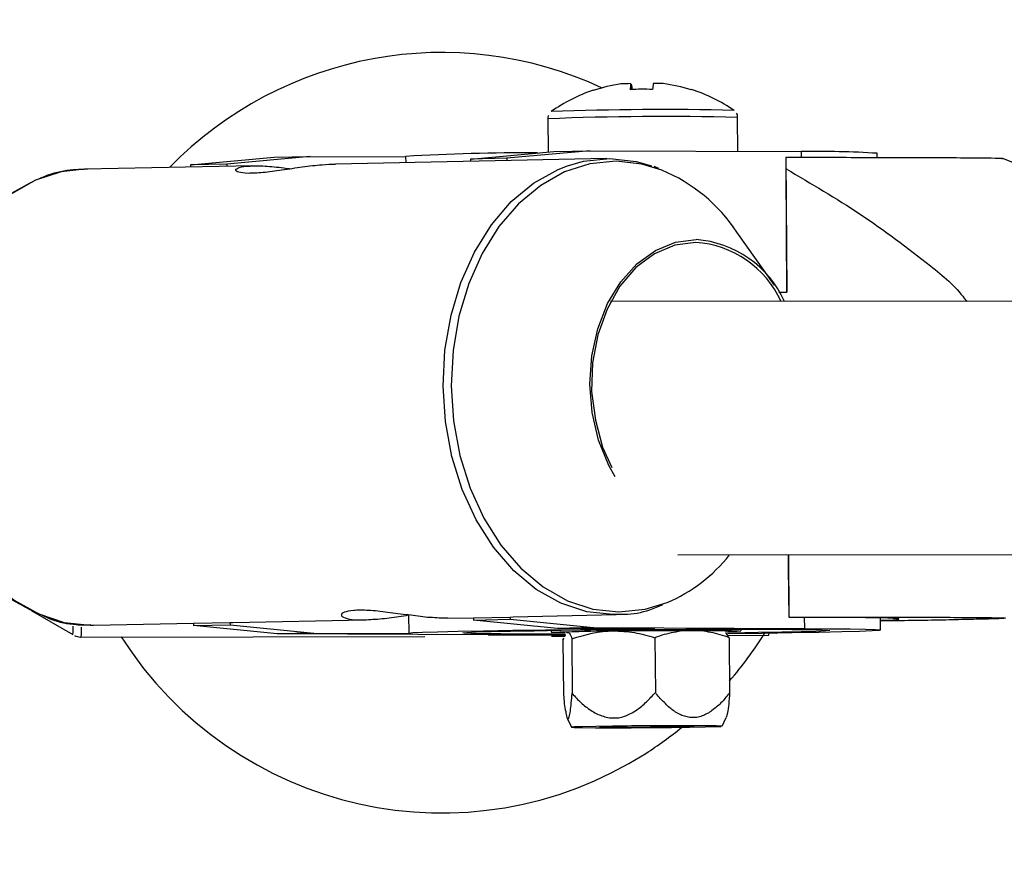
# Model space of a CAD drawing. Units: inches. Extents: x 166 to 267, y 91 to 192.
# Drawn here: x 189 to 190, y 148 to 149 of the extents above; entities that cross this region are included whole.
import ezdxf

# ---------------------------------------------------------------- set-up
doc = ezdxf.new("R2010")
doc.units = ezdxf.units.IN
doc.header["$MEASUREMENT"] = 0

# ---------------------------------------------------------------- blocks, each defined once
blk = doc.blocks.new('block 115')
at = {"color": 7, "lineweight": 25, "true_color": 0xffffff}
blk.add_open_spline([(189.0429, 148.41644), (189.04376, 148.41609), (189.04479, 148.41575), (189.04583, 148.41575), (189.04583, 148.41575), (189.046, 148.41592), (189.046, 148.41592)], degree=3, knots=[0, 0, 0, 0, 1, 1, 1, 2, 2, 2, 2], dxfattribs=at)
blk = doc.blocks.new('block 275')
at = {"color": 7, "lineweight": 25, "true_color": 0xffffff}
blk.add_open_spline([(189.31437, 148.42712), (189.3154, 148.42712), (189.31627, 148.42712), (189.3173, 148.42712), (189.32161, 148.42712), (189.32591, 148.42798), (189.33005, 148.42936), (189.33228, 148.43022), (189.33452, 148.43108), (189.33659, 148.43194)], degree=3, knots=[0, 0, 0, 0, 1, 1, 1, 2, 2, 2, 3, 3, 3, 3], dxfattribs=at)
blk = doc.blocks.new('block 276')
at = {"color": 7, "lineweight": 25, "true_color": 0xffffff}
blk.add_open_spline([(189.0267, 148.4266), (189.02808, 148.42591), (189.02963, 148.42522), (189.03101, 148.4247), (189.03515, 148.42315), (189.03945, 148.42229), (189.04376, 148.42195), (189.04617, 148.42178), (189.04858, 148.42178), (189.05099, 148.42195)], degree=3, knots=[0, 0, 0, 0, 1, 1, 1, 2, 2, 2, 3, 3, 3, 3], dxfattribs=at)
blk = doc.blocks.new('block 277')
at = {"color": 7, "lineweight": 25, "true_color": 0xffffff}
blk.add_open_spline([(189.04944, 148.64915), (189.04703, 148.64898), (189.04462, 148.64898), (189.04221, 148.64881), (189.03807, 148.64846), (189.03377, 148.6476), (189.02963, 148.64622), (189.02791, 148.64553), (189.02602, 148.64467), (189.02412, 148.64381)], degree=3, knots=[0, 0, 0, 0, 1, 1, 1, 2, 2, 2, 3, 3, 3, 3], dxfattribs=at)
blk = doc.blocks.new('block 527')
at = {"color": 7, "lineweight": 25, "true_color": 0xffffff}
blk.add_open_spline([(189.2794, 148.67602), (189.27923, 148.67551), (189.27906, 148.67499), (189.27906, 148.67447), (189.27906, 148.67447), (189.27906, 148.6743), (189.27906, 148.6743)], degree=3, knots=[0, 0, 0, 0, 1, 1, 1, 2, 2, 2, 2], dxfattribs=at)
blk = doc.blocks.new('block 528')
at = {"color": 7, "lineweight": 25, "true_color": 0xffffff}
blk.add_open_spline([(189.3738, 148.67499), (189.3738, 148.67533), (189.3738, 148.67568), (189.3738, 148.6762), (189.37363, 148.67654), (189.37345, 148.67671), (189.37328, 148.67706)], degree=3, knots=[0, 0, 0, 0, 1, 1, 1, 2, 2, 2, 2], dxfattribs=at)
blk = doc.blocks.new('block 715')
at = {"color": 7, "lineweight": 25, "true_color": 0xffffff}
blk.add_open_spline([(189.39809, 148.64932), (189.41049, 148.64192), (189.42306, 148.63468), (189.43495, 148.62676), (189.44701, 148.61866), (189.45855, 148.61005), (189.47009, 148.60092), (189.47629, 148.59593), (189.48249, 148.59093), (189.48714, 148.58456), (189.48749, 148.58421), (189.48783, 148.5837), (189.48818, 148.58318)], degree=3, knots=[0, 0, 0, 0, 1, 1, 1, 2, 2, 2, 3, 3, 3, 4, 4, 4, 4], dxfattribs=at)
blk = doc.blocks.new('block 716')
at = {"color": 7, "lineweight": 25, "true_color": 0xffffff}
blk.add_open_spline([(189.39946, 148.42574), (189.41187, 148.42574), (189.42427, 148.42574), (189.43633, 148.42574), (189.44838, 148.42574), (189.4601, 148.42574), (189.47112, 148.42574), (189.47715, 148.42557), (189.48284, 148.42557), (189.488, 148.42557), (189.49334, 148.42557), (189.49817, 148.42557), (189.50196, 148.42539), (189.50471, 148.42539), (189.50712, 148.42539), (189.50747, 148.42522), (189.50747, 148.42522), (189.50712, 148.42522), (189.50712, 148.42522)], degree=3, knots=[0, 0, 0, 0, 1, 1, 1, 2, 2, 2, 3, 3, 3, 4, 4, 4, 5, 5, 5, 6, 6, 6, 6], dxfattribs=at)
blk = doc.blocks.new('block 717')
at = {"color": 7, "lineweight": 25, "true_color": 0xffffff}
blk.add_open_spline([(189.50678, 148.42505), (189.50454, 148.42488), (189.5023, 148.42488), (189.49903, 148.4247), (189.49627, 148.4247), (189.49248, 148.42453), (189.48869, 148.42453), (189.48473, 148.42436), (189.4806, 148.42436), (189.47612, 148.42419), (189.46647, 148.42402), (189.45579, 148.42384), (189.44511, 148.42384)], degree=3, knots=[0, 0, 0, 0, 1, 1, 1, 2, 2, 2, 3, 3, 3, 4, 4, 4, 4], dxfattribs=at)
blk = doc.blocks.new('block 718')
at = {"color": 7, "lineweight": 25, "true_color": 0xffffff}
blk.add_lwpolyline([(189.39791, 148.65501), (189.39791, 148.65415), (189.39791, 148.65363), (189.39791, 148.65294), (189.39791, 148.65208), (189.39791, 148.65139), (189.39791, 148.6507), (189.39791, 148.65001), (189.39809, 148.64932)], dxfattribs=at)
blk = doc.blocks.new('block 719')
at = {"color": 7, "lineweight": 25, "true_color": 0xffffff}
blk.add_open_spline([(189.50575, 148.65432), (189.50575, 148.65432), (189.50592, 148.65432), (189.50592, 148.65432), (189.50557, 148.65449), (189.50316, 148.65449), (189.50041, 148.65466), (189.49662, 148.65466), (189.49214, 148.65466), (189.48714, 148.65466), (189.4818, 148.65484), (189.47577, 148.65484), (189.46957, 148.65484), (189.45872, 148.65484), (189.44701, 148.65484), (189.43512, 148.65484), (189.42289, 148.65501), (189.41049, 148.65501), (189.39791, 148.65501)], degree=3, knots=[0, 0, 0, 0, 1, 1, 1, 2, 2, 2, 3, 3, 3, 4, 4, 4, 5, 5, 5, 6, 6, 6, 6], dxfattribs=at)
blk = doc.blocks.new('block 720')
at = {"color": 7, "lineweight": 25, "true_color": 0xffffff}
blk.add_lwpolyline([(189.44511, 148.42419), (189.4458, 148.42419), (189.45131, 148.42436), (189.45424, 148.4247), (189.45424, 148.42488), (189.45149, 148.42505), (189.44597, 148.42539), (189.4377, 148.42539), (189.42702, 148.42557), (189.41428, 148.42557), (189.39946, 148.42574)], dxfattribs=at)
blk = doc.blocks.new('block 721')
at = {"color": 7, "lineweight": 25, "true_color": 0xffffff}
blk.add_open_spline([(189.28698, 148.38698), (189.28698, 148.38543), (189.28733, 148.38388), (189.28733, 148.3825), (189.2875, 148.38112), (189.28767, 148.37975), (189.28802, 148.37854), (189.28819, 148.37751), (189.28836, 148.37647), (189.28853, 148.37578), (189.2887, 148.37509), (189.28888, 148.37475), (189.28922, 148.37475), (189.28922, 148.37475), (189.28939, 148.37492), (189.28939, 148.37509), (189.28939, 148.37509), (189.28974, 148.37561), (189.28974, 148.37596), (189.28991, 148.37665), (189.29008, 148.37768), (189.29043, 148.37888), (189.29043, 148.38009), (189.29077, 148.38147), (189.29077, 148.38285), (189.29094, 148.3844), (189.29112, 148.38595), (189.29129, 148.3875)], degree=3, knots=[0, 0, 0, 0, 1, 1, 1, 2, 2, 2, 3, 3, 3, 4, 4, 4, 5, 5, 5, 6, 6, 6, 7, 7, 7, 8, 8, 8, 9, 9, 9, 9], dxfattribs=at)
blk = doc.blocks.new('block 722')
at = {"color": 7, "lineweight": 25, "true_color": 0xffffff}
blk.add_open_spline([(189.29129, 148.3875), (189.29267, 148.38595), (189.29422, 148.3844), (189.29559, 148.38302), (189.29732, 148.38164), (189.29887, 148.38026), (189.30059, 148.37923), (189.30231, 148.37802), (189.30421, 148.37699), (189.3061, 148.37647), (189.308, 148.37578), (189.31006, 148.37527), (189.31213, 148.37544), (189.31316, 148.37544), (189.31403, 148.37544), (189.31506, 148.37561), (189.31609, 148.37578), (189.31713, 148.37613), (189.31799, 148.37647), (189.31988, 148.37716), (189.32178, 148.3782), (189.3235, 148.3794), (189.32522, 148.38061), (189.32677, 148.38199), (189.32832, 148.38336), (189.32987, 148.38491), (189.33125, 148.38646), (189.3328, 148.38801)], degree=3, knots=[0, 0, 0, 0, 1, 1, 1, 2, 2, 2, 3, 3, 3, 4, 4, 4, 5, 5, 5, 6, 6, 6, 7, 7, 7, 8, 8, 8, 9, 9, 9, 9], dxfattribs=at)
blk = doc.blocks.new('block 723')
at = {"color": 7, "lineweight": 25, "true_color": 0xffffff}
blk.add_open_spline([(189.36984, 148.38801), (189.36863, 148.38646), (189.36742, 148.38491), (189.36605, 148.38336), (189.36467, 148.38199), (189.36312, 148.38061), (189.36157, 148.37957), (189.36088, 148.37888), (189.36002, 148.37837), (189.35933, 148.37785), (189.35847, 148.37751), (189.35761, 148.37699), (189.35675, 148.37665), (189.35588, 148.3763), (189.35502, 148.37596), (189.35416, 148.37578), (189.35313, 148.37561), (189.35227, 148.37561), (189.35141, 148.37561), (189.34951, 148.37561), (189.34779, 148.37596), (189.34607, 148.37665), (189.34434, 148.37733), (189.34262, 148.37837), (189.34107, 148.37957), (189.33952, 148.38078), (189.33814, 148.38216), (189.33676, 148.38354), (189.33539, 148.38491), (189.33401, 148.38646), (189.3328, 148.38801)], degree=3, knots=[0, 0, 0, 0, 1, 1, 1, 2, 2, 2, 3, 3, 3, 4, 4, 4, 5, 5, 5, 6, 6, 6, 7, 7, 7, 8, 8, 8, 9, 9, 9, 10, 10, 10, 10], dxfattribs=at)
blk = doc.blocks.new('block 724')
at = {"color": 7, "lineweight": 25, "true_color": 0xffffff}
blk.add_open_spline([(189.36984, 148.38801), (189.36949, 148.38405), (189.36932, 148.38026), (189.3688, 148.37802), (189.36863, 148.37699), (189.36846, 148.3763), (189.36811, 148.37561)], degree=3, knots=[0, 0, 0, 0, 1, 1, 1, 2, 2, 2, 2], dxfattribs=at)
blk = doc.blocks.new('block 725')
at = {"color": 7, "lineweight": 25, "true_color": 0xffffff}
blk.add_lwpolyline([(189.35037, 148.37148), (189.34124, 148.37148), (189.33125, 148.37148), (189.32109, 148.37148), (189.31144, 148.37131), (189.303, 148.37113), (189.29646, 148.37096), (189.29249, 148.37096), (189.29094, 148.37079), (189.29232, 148.37062), (189.29646, 148.37062), (189.30283, 148.37044), (189.3111, 148.37044), (189.32074, 148.37044), (189.33091, 148.37062), (189.3409, 148.37062), (189.35003, 148.37079), (189.35761, 148.37096), (189.36295, 148.37113), (189.3657, 148.37113), (189.3657, 148.37131), (189.36312, 148.37148), (189.35778, 148.37148), (189.35037, 148.37148)], dxfattribs=at)
blk = doc.blocks.new('block 726')
at = {"color": 7, "lineweight": 25, "true_color": 0xffffff}
blk.add_open_spline([(189.29112, 148.41489), (189.29783, 148.41713), (189.30472, 148.41868), (189.31179, 148.41885)], degree=3, dxfattribs=at)
blk = doc.blocks.new('block 727')
at = {"color": 7, "lineweight": 25, "true_color": 0xffffff}
blk.add_open_spline([(189.31179, 148.41885), (189.31351, 148.41885), (189.31523, 148.41868), (189.31713, 148.4185), (189.31885, 148.4185), (189.32057, 148.41816), (189.32229, 148.41799), (189.32574, 148.4173), (189.32918, 148.41644), (189.33246, 148.4154)], degree=3, knots=[0, 0, 0, 0, 1, 1, 1, 2, 2, 2, 3, 3, 3, 3], dxfattribs=at)
blk = doc.blocks.new('block 728')
at = {"color": 7, "lineweight": 25, "true_color": 0xffffff}
blk.add_open_spline([(189.35106, 148.41902), (189.34796, 148.41902), (189.34486, 148.41868), (189.34176, 148.41799), (189.33866, 148.41747), (189.33556, 148.41661), (189.33246, 148.4154)], degree=3, knots=[0, 0, 0, 0, 1, 1, 1, 2, 2, 2, 2], dxfattribs=at)
blk = doc.blocks.new('block 729')
at = {"color": 7, "lineweight": 25, "true_color": 0xffffff}
blk.add_open_spline([(189.36966, 148.4154), (189.36674, 148.41644), (189.36364, 148.41747), (189.36053, 148.41799), (189.35743, 148.41868), (189.35416, 148.41902), (189.35106, 148.41902)], degree=3, knots=[0, 0, 0, 0, 1, 1, 1, 2, 2, 2, 2], dxfattribs=at)
blk = doc.blocks.new('block 730')
at = {"color": 7, "lineweight": 25, "true_color": 0xffffff}
blk.add_lwpolyline([(189.34228, 148.37131), (189.33487, 148.37131), (189.3266, 148.37131), (189.31868, 148.37113), (189.31179, 148.37113), (189.30714, 148.37096), (189.3049, 148.37096), (189.30559, 148.37079), (189.30903, 148.37079), (189.31471, 148.37062), (189.32212, 148.37062), (189.33039, 148.37079), (189.33831, 148.37079), (189.3452, 148.37096), (189.35003, 148.37096), (189.35209, 148.37113), (189.35141, 148.37131), (189.34796, 148.37131), (189.34228, 148.37131)], dxfattribs=at)
blk = doc.blocks.new('block 731')
at = {"color": 7, "lineweight": 25, "true_color": 0xffffff}
blk.add_open_spline([(189.28888, 148.41816), (189.28888, 148.41816), (189.28939, 148.41799), (189.28939, 148.41799), (189.28939, 148.41799), (189.28991, 148.41747), (189.28991, 148.41747), (189.29043, 148.41678), (189.29077, 148.41609), (189.29112, 148.41489)], degree=3, knots=[0, 0, 0, 0, 1, 1, 1, 2, 2, 2, 3, 3, 3, 3], dxfattribs=at)
blk = doc.blocks.new('block 1927')
at = {"color": 7, "lineweight": 25, "true_color": 0xffffff}
blk.add_lwpolyline([(189.31265, 148.49567), (189.30955, 148.50136), (189.30438, 148.51393), (189.30128, 148.52771), (189.30007, 148.54184), (189.30111, 148.55596), (189.30404, 148.56957), (189.30886, 148.58215), (189.31558, 148.593), (189.3235, 148.60195), (189.3328, 148.60867), (189.34279, 148.61281), (189.35313, 148.61401)], dxfattribs=at)
blk = doc.blocks.new('block 1928')
at = {"color": 7, "lineweight": 25, "true_color": 0xffffff}
blk.add_lwpolyline([(189.35296, 148.61263), (189.34245, 148.61126), (189.33228, 148.60695), (189.32298, 148.60006), (189.31506, 148.59076), (189.30869, 148.57939), (189.30404, 148.56647), (189.30145, 148.55252), (189.30093, 148.53822), (189.30283, 148.52392), (189.30645, 148.51049), (189.3111, 148.50032)], dxfattribs=at)
blk = doc.blocks.new('block 1929')
at = {"color": 7, "lineweight": 25, "true_color": 0xffffff}
blk.add_lwpolyline([(189.31006, 148.65449), (189.32316, 148.65294), (189.33091, 148.65087)], dxfattribs=at)
blk = doc.blocks.new('block 1930')
at = {"color": 7, "lineweight": 25, "true_color": 0xffffff}
blk.add_lwpolyline([(189.28888, 148.65087), (189.29697, 148.65311), (189.31006, 148.65449)], dxfattribs=at)
blk = doc.blocks.new('block 1931')
at = {"color": 7, "lineweight": 25, "true_color": 0xffffff}
blk.add_open_spline([(189.17312, 148.65156), (189.17088, 148.65156), (189.16882, 148.65139), (189.1664, 148.65122), (189.1633, 148.65105), (189.16003, 148.65053), (189.15658, 148.65019), (189.15331, 148.64967), (189.14987, 148.64915), (189.14642, 148.64864), (189.14298, 148.64812), (189.13988, 148.64777), (189.13695, 148.64743), (189.13402, 148.64726), (189.13161, 148.64709), (189.12954, 148.64709), (189.12747, 148.64726), (189.12592, 148.64743), (189.12489, 148.6476), (189.12386, 148.64795), (189.12334, 148.64829), (189.12334, 148.64881), (189.12334, 148.64915), (189.12403, 148.64967), (189.12506, 148.65001), (189.12644, 148.65036), (189.12816, 148.6507), (189.1304, 148.6507), (189.13247, 148.65087), (189.13505, 148.65087), (189.13798, 148.6507), (189.14091, 148.65053), (189.14401, 148.65019), (189.14728, 148.64984), (189.14849, 148.64967), (189.14987, 148.6495), (189.15125, 148.64932)], degree=3, knots=[0, 0, 0, 0, 1, 1, 1, 2, 2, 2, 3, 3, 3, 4, 4, 4, 5, 5, 5, 6, 6, 6, 7, 7, 7, 8, 8, 8, 9, 9, 9, 10, 10, 10, 11, 11, 11, 12, 12, 12, 12], dxfattribs=at)
blk = doc.blocks.new('block 1932')
at = {"color": 7, "lineweight": 25, "true_color": 0xffffff}
blk.add_open_spline([(189.2291, 148.42522), (189.22859, 148.42522), (189.22807, 148.42522), (189.22773, 148.42522), (189.22549, 148.42505), (189.22239, 148.42539), (189.21911, 148.42557), (189.21601, 148.42591), (189.21274, 148.42625), (189.20947, 148.42677), (189.20602, 148.42712), (189.20258, 148.42763), (189.19913, 148.42798), (189.19586, 148.42849), (189.19259, 148.42884), (189.18966, 148.42901), (189.18673, 148.42918), (189.18415, 148.42918), (189.18225, 148.42901), (189.18018, 148.42884), (189.17863, 148.42849), (189.1776, 148.42815), (189.17657, 148.4278), (189.17605, 148.42729), (189.17605, 148.42677), (189.17605, 148.42625), (189.17674, 148.42574), (189.17794, 148.42539), (189.17915, 148.42488), (189.18087, 148.42453), (189.18311, 148.42436), (189.18535, 148.42419), (189.18794, 148.42436), (189.19069, 148.42453), (189.19362, 148.4247), (189.19672, 148.42488), (189.19999, 148.42539), (189.20309, 148.42574), (189.20637, 148.42625), (189.20964, 148.42677)], degree=3, knots=[0, 0, 0, 0, 1, 1, 1, 2, 2, 2, 3, 3, 3, 4, 4, 4, 5, 5, 5, 6, 6, 6, 7, 7, 7, 8, 8, 8, 9, 9, 9, 10, 10, 10, 11, 11, 11, 12, 12, 12, 13, 13, 13, 13], dxfattribs=at)
blk = doc.blocks.new('block 1933')
at = {"color": 7, "lineweight": 25, "true_color": 0xffffff}
blk.add_lwpolyline([(189.26631, 148.41713), (189.25563, 148.4173), (189.24702, 148.4173), (189.24082, 148.41747), (189.23737, 148.41764), (189.23668, 148.41781), (189.23875, 148.41799), (189.2434, 148.41833), (189.25081, 148.4185), (189.26045, 148.41868), (189.27234, 148.41885), (189.28578, 148.41919), (189.30059, 148.41936), (189.31609, 148.41954), (189.33211, 148.41954), (189.34796, 148.41971), (189.36312, 148.41971), (189.37742, 148.41971), (189.38999, 148.41971), (189.40084, 148.41954), (189.40945, 148.41954), (189.41566, 148.41936), (189.4191, 148.41919), (189.41979, 148.41902), (189.41772, 148.41885), (189.4129, 148.4185), (189.40549, 148.41833), (189.39585, 148.41816), (189.38413, 148.41799), (189.3707, 148.41764), (189.3688, 148.41764)], dxfattribs=at)
blk = doc.blocks.new('block 1934')
at = {"color": 7, "lineweight": 25, "true_color": 0xffffff}
blk.add_lwpolyline([(189.28784, 148.41713), (189.27906, 148.41713), (189.26631, 148.41713)], dxfattribs=at)
blk = doc.blocks.new('block 1935')
at = {"color": 7, "lineweight": 25, "true_color": 0xffffff}
blk.add_lwpolyline([(189.40722, 148.42005), (189.41962, 148.41988), (189.42995, 148.41988), (189.4377, 148.41971), (189.4427, 148.41954), (189.44511, 148.41936), (189.44442, 148.41902), (189.44098, 148.41885), (189.4346, 148.4185), (189.42582, 148.41833), (189.41445, 148.41799), (189.40101, 148.41781), (189.38586, 148.41747), (189.36932, 148.4173), (189.36898, 148.4173)], dxfattribs=at)
blk = doc.blocks.new('block 1936')
at = {"color": 7, "lineweight": 25, "true_color": 0xffffff}
blk.add_lwpolyline([(189.21085, 148.41747), (189.20981, 148.41764), (189.21171, 148.41799), (189.21653, 148.41816), (189.22411, 148.41833), (189.23444, 148.41868), (189.24702, 148.41885), (189.26166, 148.41919), (189.27802, 148.41936), (189.29542, 148.41954), (189.31385, 148.41971), (189.33246, 148.41988)], dxfattribs=at)
blk = doc.blocks.new('block 1937')
at = {"color": 7, "lineweight": 25, "true_color": 0xffffff}
blk.add_lwpolyline([(189.02515, 148.42729), (189.02223, 148.42849), (189.01017, 148.43521), (188.99897, 148.44451), (188.98898, 148.45605), (188.98054, 148.46949), (188.97348, 148.48465), (188.96848, 148.50084), (188.96521, 148.51807), (188.96418, 148.53564), (188.96504, 148.55321), (188.96797, 148.57043), (188.97279, 148.58662), (188.97951, 148.60161), (188.98795, 148.61505), (188.99777, 148.62641), (189.00879, 148.63572), (189.02068, 148.64243), (189.02223, 148.64295)], dxfattribs=at)
blk = doc.blocks.new('block 1938')
at = {"color": 7, "lineweight": 25, "true_color": 0xffffff}
blk.add_lwpolyline([(189.28784, 148.41781), (189.28336, 148.41799), (189.28095, 148.41799), (189.28147, 148.41816), (189.28509, 148.41833), (189.29129, 148.4185), (189.2999, 148.41868), (189.31024, 148.41885), (189.32161, 148.41902), (189.33349, 148.41902), (189.34503, 148.41902), (189.35554, 148.41902), (189.36432, 148.41902), (189.37087, 148.41902), (189.37466, 148.41885), (189.37552, 148.41868), (189.37345, 148.4185), (189.3688, 148.41833)], dxfattribs=at)
blk = doc.blocks.new('block 2896')
at = {"color": 7, "lineweight": 25, "true_color": 0xffffff}
blk.add_open_spline([(189.3018, 148.68843), (189.3018, 148.68843), (189.3018, 148.68843), (189.3018, 148.68843), (189.3018, 148.68843), (189.3018, 148.6886), (189.3018, 148.6886), (189.3018, 148.6886), (189.3018, 148.6886), (189.3018, 148.6886), (189.3018, 148.6886), (189.3018, 148.6886), (189.3018, 148.6886), (189.3018, 148.6886), (189.30197, 148.68843), (189.30197, 148.68843)], degree=3, knots=[0, 0, 0, 0, 1, 1, 1, 2, 2, 2, 3, 3, 3, 4, 4, 4, 5, 5, 5, 5], dxfattribs=at)
blk = doc.blocks.new('block 2897')
at = {"color": 7, "lineweight": 25, "true_color": 0xffffff}
blk.add_open_spline([(189.3204, 148.69187), (189.32057, 148.69084), (189.32057, 148.6898), (189.32057, 148.68877)], degree=3, dxfattribs=at)
blk = doc.blocks.new('block 3017')
at = {"color": 7, "lineweight": 25, "true_color": 0xffffff}
blk.add_lwpolyline([(189.04617, 148.42074), (189.04617, 148.41713), (189.046, 148.41575)], dxfattribs=at)
blk = doc.blocks.new('block 3064')
at = {"color": 7, "lineweight": 25, "true_color": 0xffffff}
blk.add_lwpolyline([(189.31316, 148.65311), (189.30007, 148.65191), (189.2875, 148.64777), (189.27561, 148.64106), (189.26442, 148.63193), (189.2546, 148.62056), (189.24633, 148.60712), (189.23961, 148.59214), (189.23462, 148.57577), (189.23186, 148.55872), (189.23083, 148.54115), (189.23203, 148.52358), (189.23513, 148.50635), (189.2403, 148.48999), (189.24719, 148.475), (189.25563, 148.46157), (189.26562, 148.45003), (189.27682, 148.44072), (189.28888, 148.43383), (189.30162, 148.4297), (189.31454, 148.42832), (189.32763, 148.4297), (189.33866, 148.43297)], dxfattribs=at)
blk = doc.blocks.new('block 3065')
at = {"color": 7, "lineweight": 25, "true_color": 0xffffff}
blk.add_lwpolyline([(189.33607, 148.64864), (189.32608, 148.65174), (189.31316, 148.65311)], dxfattribs=at)
blk = doc.blocks.new('block 3066')
at = {"color": 7, "lineweight": 25, "true_color": 0xffffff}
blk.add_lwpolyline([(189.31316, 148.42694), (189.31161, 148.42694), (189.29852, 148.42832), (189.2856, 148.43263), (189.27337, 148.43952), (189.26218, 148.44882), (189.25201, 148.46053), (189.2434, 148.47414), (189.23634, 148.4893), (189.23117, 148.50584), (189.22807, 148.52323), (189.22686, 148.54098), (189.22773, 148.55889), (189.23083, 148.57629), (189.23565, 148.59265), (189.24254, 148.60781), (189.25098, 148.62142), (189.2608, 148.63296), (189.272, 148.64226), (189.28423, 148.64898), (189.28888, 148.65087)], dxfattribs=at)
blk = doc.blocks.new('block 3067')
at = {"color": 7, "lineweight": 25, "true_color": 0xffffff}
blk.add_lwpolyline([(189.04789, 148.64915), (189.03618, 148.64777), (189.02343, 148.64364), (189.01137, 148.63692), (189.00018, 148.62762), (188.99019, 148.61608), (188.98175, 148.60247), (188.97486, 148.58731), (188.97003, 148.57095), (188.9671, 148.55355), (188.96624, 148.53581), (188.96728, 148.51789), (188.97055, 148.5005), (188.97572, 148.48396), (188.98261, 148.4688), (188.99139, 148.45519), (189.00138, 148.44348), (189.01275, 148.43418), (189.02498, 148.42729), (189.03773, 148.42298), (189.05082, 148.4216), (189.05237, 148.4216)], dxfattribs=at)
blk = doc.blocks.new('block 3449')
at = {"color": 7, "lineweight": 25, "true_color": 0xffffff}
blk.add_lwpolyline([(189.51625, 148.65053), (189.50575, 148.65466)], dxfattribs=at)
blk = doc.blocks.new('block 3458')
at = {"color": 7, "lineweight": 25, "true_color": 0xffffff}
blk.add_lwpolyline([(189.2887, 148.37527), (189.29094, 148.37079)], dxfattribs=at)
blk = doc.blocks.new('block 3459')
at = {"color": 7, "lineweight": 25, "true_color": 0xffffff}
blk.add_lwpolyline([(189.36605, 148.37131), (189.36811, 148.37561)], dxfattribs=at)
blk = doc.blocks.new('block 3460')
at = {"color": 7, "lineweight": 25, "true_color": 0xffffff}
blk.add_lwpolyline([(189.36829, 148.41833), (189.36777, 148.41868)], dxfattribs=at)
blk = doc.blocks.new('block 3945')
at = {"color": 7, "lineweight": 25, "true_color": 0xffffff}
blk.add_lwpolyline([(189.28095, 148.41626), (189.28784, 148.41626)], dxfattribs=at)
blk = doc.blocks.new('block 3946')
at = {"color": 7, "lineweight": 25, "true_color": 0xffffff}
blk.add_lwpolyline([(189.36898, 148.41644), (189.38947, 148.41661)], dxfattribs=at)
blk = doc.blocks.new('block 3947')
at = {"color": 7, "lineweight": 25, "true_color": 0xffffff}
blk.add_lwpolyline([(189.046, 148.41575), (189.21774, 148.41609)], dxfattribs=at)
blk = doc.blocks.new('block 3949')
at = {"color": 7, "lineweight": 25, "true_color": 0xffffff}
blk.add_lwpolyline([(189.02119, 148.42901), (189.04204, 148.41695)], dxfattribs=at)
blk = doc.blocks.new('block 3950')
at = {"color": 7, "lineweight": 25, "true_color": 0xffffff}
blk.add_lwpolyline([(189.39344, 148.41764), (189.39361, 148.41764)], dxfattribs=at)
blk = doc.blocks.new('block 3951')
at = {"color": 7, "lineweight": 25, "true_color": 0xffffff}
blk.add_lwpolyline([(189.21774, 148.41609), (189.21774, 148.41609)], dxfattribs=at)
blk = doc.blocks.new('block 4353')
at = {"color": 7, "lineweight": 25, "true_color": 0xffffff}
blk.add_lwpolyline([(189.39223, 148.59127), (189.37345, 148.6178)], dxfattribs=at)
blk = doc.blocks.new('block 4354')
at = {"color": 7, "lineweight": 25, "true_color": 0xffffff}
blk.add_lwpolyline([(189.33452, 148.6495), (189.33211, 148.65053)], dxfattribs=at)
blk = doc.blocks.new('block 4355')
at = {"color": 7, "lineweight": 25, "true_color": 0xffffff}
blk.add_lwpolyline([(189.26183, 148.42591), (189.31316, 148.42694)], dxfattribs=at)
blk = doc.blocks.new('block 4356')
at = {"color": 7, "lineweight": 25, "true_color": 0xffffff}
blk.add_lwpolyline([(189.2291, 148.42522), (189.24202, 148.42539)], dxfattribs=at)
blk = doc.blocks.new('block 4357')
at = {"color": 7, "lineweight": 25, "true_color": 0xffffff}
blk.add_lwpolyline([(189.12196, 148.42298), (189.18794, 148.42436)], dxfattribs=at)
blk = doc.blocks.new('block 4358')
at = {"color": 7, "lineweight": 25, "true_color": 0xffffff}
blk.add_lwpolyline([(189.05237, 148.4216), (189.10232, 148.42264)], dxfattribs=at)
blk = doc.blocks.new('block 4359')
at = {"color": 7, "lineweight": 25, "true_color": 0xffffff}
blk.add_lwpolyline([(189.13195, 148.65087), (189.04789, 148.64915)], dxfattribs=at)
blk = doc.blocks.new('block 4360')
at = {"color": 7, "lineweight": 25, "true_color": 0xffffff}
blk.add_lwpolyline([(189.30851, 148.65449), (189.17312, 148.65174)], dxfattribs=at)
blk = doc.blocks.new('block 4361')
at = {"color": 7, "lineweight": 25, "true_color": 0xffffff}
blk.add_lwpolyline([(189.20964, 148.4266), (189.20981, 148.41764)], dxfattribs=at)
blk = doc.blocks.new('block 4362')
at = {"color": 7, "lineweight": 25, "true_color": 0xffffff}
blk.add_lwpolyline([(189.20809, 148.65553), (189.20826, 148.65243)], dxfattribs=at)
blk = doc.blocks.new('block 4363')
at = {"color": 7, "lineweight": 25, "true_color": 0xffffff}
blk.add_lwpolyline([(189.44511, 148.41919), (189.44511, 148.42539)], dxfattribs=at)
blk = doc.blocks.new('block 4364')
at = {"color": 7, "lineweight": 25, "true_color": 0xffffff}
blk.add_lwpolyline([(189.44356, 148.65484), (189.44356, 148.65708)], dxfattribs=at)
blk = doc.blocks.new('block 4367')
at = {"color": 7, "lineweight": 25, "true_color": 0xffffff}
blk.add_lwpolyline([(189.37569, 148.41885), (189.37569, 148.41971)], dxfattribs=at)
blk = doc.blocks.new('block 4368')
at = {"color": 7, "lineweight": 25, "true_color": 0xffffff}
blk.add_lwpolyline([(189.28078, 148.41902), (189.28078, 148.41816)], dxfattribs=at)
blk = doc.blocks.new('block 4913')
at = {"color": 7, "lineweight": 25, "true_color": 0xffffff}
blk.add_lwpolyline([(191.09841, 148.58335), (189.31041, 148.58318)], dxfattribs=at)
blk = doc.blocks.new('block 4922')
at = {"color": 7, "lineweight": 25, "true_color": 0xffffff}
blk.add_lwpolyline([(189.344, 148.45674), (191.11994, 148.45692)], dxfattribs=at)
blk = doc.blocks.new('block 5566')
at = {"color": 7, "lineweight": 25, "true_color": 0xffffff}
blk.add_lwpolyline([(189.27906, 148.6743), (189.27923, 148.65776)], dxfattribs=at)
blk = doc.blocks.new('block 5567')
at = {"color": 7, "lineweight": 25, "true_color": 0xffffff}
blk.add_lwpolyline([(189.37397, 148.65794), (189.3738, 148.67499)], dxfattribs=at)
blk = doc.blocks.new('block 5776')
at = {"color": 7, "lineweight": 25, "true_color": 0xffffff}
blk.add_lwpolyline([(189.39946, 148.43159), (189.39929, 148.45674)], dxfattribs=at)
blk = doc.blocks.new('block 5777')
at = {"color": 7, "lineweight": 25, "true_color": 0xffffff}
blk.add_lwpolyline([(189.39447, 148.58783), (189.39843, 148.58783)], dxfattribs=at)
blk = doc.blocks.new('block 5778')
at = {"color": 7, "lineweight": 25, "true_color": 0xffffff}
blk.add_lwpolyline([(189.39843, 148.58783), (189.39809, 148.64932)], dxfattribs=at)
blk = doc.blocks.new('block 5779')
at = {"color": 7, "lineweight": 25, "true_color": 0xffffff}
blk.add_lwpolyline([(189.39946, 148.42574), (189.39946, 148.42574)], dxfattribs=at)
blk = doc.blocks.new('block 5780')
at = {"color": 7, "lineweight": 25, "true_color": 0xffffff}
blk.add_lwpolyline([(189.39929, 148.45674), (189.39946, 148.42574)], dxfattribs=at)
blk = doc.blocks.new('block 5781')
at = {"color": 7, "lineweight": 25, "true_color": 0xffffff}
blk.add_lwpolyline([(189.39791, 148.65501), (189.39791, 148.65484)], dxfattribs=at)
blk = doc.blocks.new('block 5782')
at = {"color": 7, "lineweight": 25, "true_color": 0xffffff}
blk.add_lwpolyline([(189.39791, 148.65484), (189.39843, 148.58783)], dxfattribs=at)
blk = doc.blocks.new('block 5783')
at = {"color": 7, "lineweight": 25, "true_color": 0xffffff}
blk.add_lwpolyline([(189.33246, 148.4154), (189.3328, 148.38801)], dxfattribs=at)
blk = doc.blocks.new('block 5784')
at = {"color": 7, "lineweight": 25, "true_color": 0xffffff}
blk.add_lwpolyline([(189.29112, 148.41489), (189.29129, 148.3875)], dxfattribs=at)
blk = doc.blocks.new('block 5785')
at = {"color": 7, "lineweight": 25, "true_color": 0xffffff}
blk.add_lwpolyline([(189.36966, 148.4154), (189.36984, 148.38801)], dxfattribs=at)
blk = doc.blocks.new('block 5786')
at = {"color": 7, "lineweight": 25, "true_color": 0xffffff}
blk.add_lwpolyline([(189.36966, 148.4154), (189.36794, 148.41799)], dxfattribs=at)
blk = doc.blocks.new('block 5787')
at = {"color": 7, "lineweight": 25, "true_color": 0xffffff}
blk.add_lwpolyline([(189.28664, 148.41437), (189.28733, 148.41523)], dxfattribs=at)
blk = doc.blocks.new('block 5788')
at = {"color": 7, "lineweight": 25, "true_color": 0xffffff}
blk.add_lwpolyline([(189.28853, 148.41764), (189.28888, 148.41816)], dxfattribs=at)
blk = doc.blocks.new('block 5789')
at = {"color": 7, "lineweight": 25, "true_color": 0xffffff}
blk.add_lwpolyline([(189.28664, 148.41437), (189.28698, 148.38698)], dxfattribs=at)
blk = doc.blocks.new('block 5790')
at = {"color": 7, "lineweight": 25, "true_color": 0xffffff}
blk.add_lwpolyline([(189.28888, 148.41816), (189.2887, 148.41816)], dxfattribs=at)
blk = doc.blocks.new('block 6577')
at = {"color": 7, "lineweight": 25, "true_color": 0xffffff}
blk.add_lwpolyline([(189.31437, 148.42694), (189.31316, 148.42694)], dxfattribs=at)
blk = doc.blocks.new('block 6578')
at = {"color": 7, "lineweight": 25, "true_color": 0xffffff}
blk.add_lwpolyline([(189.26011, 148.42574), (189.26183, 148.42591)], dxfattribs=at)
blk = doc.blocks.new('block 6579')
at = {"color": 7, "lineweight": 25, "true_color": 0xffffff}
blk.add_lwpolyline([(189.24202, 148.42539), (189.26011, 148.42574)], dxfattribs=at)
blk = doc.blocks.new('block 6580')
at = {"color": 7, "lineweight": 25, "true_color": 0xffffff}
blk.add_lwpolyline([(189.12041, 148.42298), (189.12196, 148.42298)], dxfattribs=at)
blk = doc.blocks.new('block 6581')
at = {"color": 7, "lineweight": 25, "true_color": 0xffffff}
blk.add_lwpolyline([(189.10232, 148.42264), (189.12041, 148.42298)], dxfattribs=at)
blk = doc.blocks.new('block 6582')
at = {"color": 7, "lineweight": 25, "true_color": 0xffffff}
blk.add_lwpolyline([(189.30197, 148.42057), (189.40722, 148.42005)], dxfattribs=at)
blk = doc.blocks.new('block 6583')
at = {"color": 7, "lineweight": 25, "true_color": 0xffffff}
blk.add_lwpolyline([(189.26028, 148.4247), (189.30197, 148.42057)], dxfattribs=at)
blk = doc.blocks.new('block 6584')
at = {"color": 7, "lineweight": 25, "true_color": 0xffffff}
blk.add_lwpolyline([(189.26011, 148.42574), (189.26028, 148.4247)], dxfattribs=at)
blk = doc.blocks.new('block 6585')
at = {"color": 7, "lineweight": 25, "true_color": 0xffffff}
blk.add_lwpolyline([(189.25873, 148.65466), (189.25873, 148.65346)], dxfattribs=at)
blk = doc.blocks.new('block 6586')
at = {"color": 7, "lineweight": 25, "true_color": 0xffffff}
blk.add_lwpolyline([(189.30025, 148.65828), (189.25873, 148.65466)], dxfattribs=at)
blk = doc.blocks.new('block 6587')
at = {"color": 7, "lineweight": 25, "true_color": 0xffffff}
blk.add_lwpolyline([(189.30025, 148.65828), (189.40549, 148.65794)], dxfattribs=at)
blk = doc.blocks.new('block 6588')
at = {"color": 7, "lineweight": 25, "true_color": 0xffffff}
blk.add_lwpolyline([(189.24202, 148.42419), (189.26028, 148.4247)], dxfattribs=at)
blk = doc.blocks.new('block 6589')
at = {"color": 7, "lineweight": 25, "true_color": 0xffffff}
blk.add_lwpolyline([(189.24202, 148.42539), (189.24202, 148.42419)], dxfattribs=at)
blk = doc.blocks.new('block 6590')
at = {"color": 7, "lineweight": 25, "true_color": 0xffffff}
blk.add_lwpolyline([(189.30197, 148.42057), (189.28388, 148.42005)], dxfattribs=at)
blk = doc.blocks.new('block 6591')
at = {"color": 7, "lineweight": 25, "true_color": 0xffffff}
blk.add_lwpolyline([(189.28388, 148.42005), (189.24202, 148.42419)], dxfattribs=at)
blk = doc.blocks.new('block 6592')
at = {"color": 7, "lineweight": 25, "true_color": 0xffffff}
blk.add_lwpolyline([(189.24047, 148.65415), (189.24047, 148.65311)], dxfattribs=at)
blk = doc.blocks.new('block 6593')
at = {"color": 7, "lineweight": 25, "true_color": 0xffffff}
blk.add_lwpolyline([(189.25873, 148.65466), (189.24047, 148.65415)], dxfattribs=at)
blk = doc.blocks.new('block 6594')
at = {"color": 7, "lineweight": 25, "true_color": 0xffffff}
blk.add_lwpolyline([(189.28216, 148.65794), (189.30025, 148.65828)], dxfattribs=at)
blk = doc.blocks.new('block 6595')
at = {"color": 7, "lineweight": 25, "true_color": 0xffffff}
blk.add_lwpolyline([(189.24047, 148.65415), (189.28216, 148.65794)], dxfattribs=at)
blk = doc.blocks.new('block 6596')
at = {"color": 7, "lineweight": 25, "true_color": 0xffffff}
blk.add_lwpolyline([(189.24926, 148.41678), (189.28802, 148.41678)], dxfattribs=at)
blk = doc.blocks.new('block 6597')
at = {"color": 7, "lineweight": 25, "true_color": 0xffffff}
blk.add_lwpolyline([(189.24926, 148.41678), (189.14401, 148.4173)], dxfattribs=at)
blk = doc.blocks.new('block 6598')
at = {"color": 7, "lineweight": 25, "true_color": 0xffffff}
blk.add_lwpolyline([(189.16227, 148.41764), (189.14401, 148.4173)], dxfattribs=at)
blk = doc.blocks.new('block 6599')
at = {"color": 7, "lineweight": 25, "true_color": 0xffffff}
blk.add_lwpolyline([(189.16227, 148.41764), (189.21085, 148.41747)], dxfattribs=at)
blk = doc.blocks.new('block 6600')
at = {"color": 7, "lineweight": 25, "true_color": 0xffffff}
blk.add_lwpolyline([(189.33246, 148.41988), (189.28388, 148.42005)], dxfattribs=at)
blk = doc.blocks.new('block 6601')
at = {"color": 7, "lineweight": 25, "true_color": 0xffffff}
blk.add_lwpolyline([(189.12041, 148.42298), (189.12058, 148.42178)], dxfattribs=at)
blk = doc.blocks.new('block 6602')
at = {"color": 7, "lineweight": 25, "true_color": 0xffffff}
blk.add_lwpolyline([(189.10232, 148.42143), (189.12058, 148.42178)], dxfattribs=at)
blk = doc.blocks.new('block 6603')
at = {"color": 7, "lineweight": 25, "true_color": 0xffffff}
blk.add_lwpolyline([(189.10232, 148.42264), (189.10232, 148.42143)], dxfattribs=at)
blk = doc.blocks.new('block 6604')
at = {"color": 7, "lineweight": 25, "true_color": 0xffffff}
blk.add_lwpolyline([(189.12058, 148.42178), (189.16227, 148.41764)], dxfattribs=at)
blk = doc.blocks.new('block 6605')
at = {"color": 7, "lineweight": 25, "true_color": 0xffffff}
blk.add_lwpolyline([(189.14401, 148.4173), (189.10232, 148.42143)], dxfattribs=at)
blk = doc.blocks.new('block 6606')
at = {"color": 7, "lineweight": 25, "true_color": 0xffffff}
blk.add_lwpolyline([(189.11886, 148.65174), (189.11886, 148.65053)], dxfattribs=at)
blk = doc.blocks.new('block 6607')
at = {"color": 7, "lineweight": 25, "true_color": 0xffffff}
blk.add_lwpolyline([(189.16055, 148.65553), (189.11886, 148.65174)], dxfattribs=at)
blk = doc.blocks.new('block 6608')
at = {"color": 7, "lineweight": 25, "true_color": 0xffffff}
blk.add_lwpolyline([(189.16055, 148.65553), (189.20809, 148.65535)], dxfattribs=at)
blk = doc.blocks.new('block 6609')
at = {"color": 7, "lineweight": 25, "true_color": 0xffffff}
blk.add_lwpolyline([(189.10077, 148.65139), (189.10077, 148.65019)], dxfattribs=at)
blk = doc.blocks.new('block 6610')
at = {"color": 7, "lineweight": 25, "true_color": 0xffffff}
blk.add_lwpolyline([(189.11886, 148.65174), (189.10077, 148.65139)], dxfattribs=at)
blk = doc.blocks.new('block 6611')
at = {"color": 7, "lineweight": 25, "true_color": 0xffffff}
blk.add_lwpolyline([(189.10077, 148.65139), (189.14246, 148.65518)], dxfattribs=at)
blk = doc.blocks.new('block 6612')
at = {"color": 7, "lineweight": 25, "true_color": 0xffffff}
blk.add_lwpolyline([(189.14246, 148.65518), (189.16055, 148.65553)], dxfattribs=at)
blk = doc.blocks.new('block 8366')
at = {"color": 7, "lineweight": 25, "true_color": 0xffffff}
blk.add_lwpolyline([(189.38947, 148.41661), (189.38965, 148.41764)], dxfattribs=at)
blk = doc.blocks.new('block 8367')
at = {"color": 7, "lineweight": 25, "true_color": 0xffffff}
blk.add_lwpolyline([(189.39344, 148.41764), (189.39344, 148.41764)], dxfattribs=at)
blk = doc.blocks.new('block 8502')
at = {"color": 7, "lineweight": 25, "true_color": 0xffffff}
blk.add_lwpolyline([(189.40549, 148.65794), (189.40549, 148.65501)], dxfattribs=at)
blk = doc.blocks.new('block 8503')
at = {"color": 7, "lineweight": 25, "true_color": 0xffffff}
blk.add_lwpolyline([(189.40704, 148.42574), (189.40722, 148.42005)], dxfattribs=at)
blk = doc.blocks.new('block 8823')
at = {"color": 7, "lineweight": 25, "true_color": 0xffffff}
blk.add_open_spline([(189.06615, 148.41592), (189.12231, 148.32755), (189.23961, 148.30137), (189.32798, 148.3577), (189.33418, 148.36166), (189.34021, 148.36597), (189.34607, 148.37079)], degree=3, knots=[0, 0, 0, 0, 1, 1, 1, 2, 2, 2, 2], dxfattribs=at)
blk = doc.blocks.new('block 8824')
at = {"color": 7, "lineweight": 25, "true_color": 0xffffff}
blk.add_open_spline([(189.36984, 148.39387), (189.37621, 148.40128), (189.38207, 148.4092), (189.38723, 148.41747)], degree=3, dxfattribs=at)
blk = doc.blocks.new('block 8825')
at = {"color": 7, "lineweight": 25, "true_color": 0xffffff}
blk.add_open_spline([(189.30627, 148.68963), (189.23324, 148.72374), (189.14659, 148.70772), (189.09027, 148.65001)], degree=3, dxfattribs=at)
blk = doc.blocks.new('block 9050')
at = {"color": 7, "lineweight": 25, "true_color": 0xffffff}
blk.add_open_spline([(189.3018, 148.6886), (189.29422, 148.68601), (189.28733, 148.6824), (189.28078, 148.67792)], degree=3, dxfattribs=at)
blk = doc.blocks.new('block 9051')
at = {"color": 7, "lineweight": 25, "true_color": 0xffffff}
blk.add_open_spline([(189.37208, 148.67844), (189.36553, 148.68291), (189.35847, 148.68653), (189.35089, 148.68894)], degree=3, dxfattribs=at)
blk = doc.blocks.new('block 9162')
at = {"color": 7, "lineweight": 25, "true_color": 0xffffff}
blk.add_open_spline([(189.35106, 148.41902), (189.33797, 148.41902), (189.32488, 148.41885), (189.31179, 148.41885)], degree=3, dxfattribs=at)
blk = doc.blocks.new('block 9163')
at = {"color": 7, "lineweight": 25, "true_color": 0xffffff}
blk.add_open_spline([(189.31179, 148.41885), (189.30421, 148.41868), (189.29646, 148.4185), (189.28888, 148.41816)], degree=3, dxfattribs=at)
blk = doc.blocks.new('block 9164')
at = {"color": 7, "lineweight": 25, "true_color": 0xffffff}
blk.add_open_spline([(189.36777, 148.41868), (189.36208, 148.41902), (189.35657, 148.41902), (189.35106, 148.41902)], degree=3, dxfattribs=at)
blk = doc.blocks.new('block 9709')
at = {"color": 7, "lineweight": 25, "true_color": 0xffffff}
blk.add_open_spline([(189.39722, 148.58318), (189.3893, 148.60075), (189.37242, 148.61263), (189.35313, 148.61401)], degree=3, dxfattribs=at)
blk = doc.blocks.new('block 9710')
at = {"color": 7, "lineweight": 25, "true_color": 0xffffff}
blk.add_open_spline([(189.3955, 148.58318), (189.38775, 148.60006), (189.37139, 148.61143), (189.35296, 148.61263)], degree=3, dxfattribs=at)
blk = doc.blocks.new('block 9711')
at = {"color": 7, "lineweight": 25, "true_color": 0xffffff}
blk.add_open_spline([(189.33866, 148.43297), (189.35089, 148.43814), (189.36157, 148.44641), (189.36984, 148.45674)], degree=3, dxfattribs=at)
blk = doc.blocks.new('block 9712')
at = {"color": 7, "lineweight": 25, "true_color": 0xffffff}
blk.add_open_spline([(189.37345, 148.6178), (189.36432, 148.63158), (189.35141, 148.64226), (189.33607, 148.64864)], degree=3, dxfattribs=at)
blk = doc.blocks.new('block 9713')
at = {"color": 7, "lineweight": 25, "true_color": 0xffffff}
blk.add_open_spline([(189.27389, 148.65725), (189.25184, 148.65742), (189.22997, 148.6569), (189.20809, 148.65553)], degree=3, dxfattribs=at)
blk = doc.blocks.new('block 9714')
at = {"color": 7, "lineweight": 25, "true_color": 0xffffff}
blk.add_open_spline([(189.44356, 148.65708), (189.43099, 148.65794), (189.41824, 148.65811), (189.40549, 148.65794)], degree=3, dxfattribs=at)
blk = doc.blocks.new('block 10229')
at = {"color": 7, "lineweight": 25, "true_color": 0xffffff}
blk.add_open_spline([(189.37208, 148.67844), (189.34159, 148.6793), (189.31127, 148.67895), (189.28078, 148.67792)], degree=3, dxfattribs=at)
blk = doc.blocks.new('block 10230')
at = {"color": 7, "lineweight": 25, "true_color": 0xffffff}
blk.add_open_spline([(189.35072, 148.68877), (189.34607, 148.69015), (189.34141, 148.69118), (189.33676, 148.69187)], degree=3, dxfattribs=at)
blk = doc.blocks.new('block 10231')
at = {"color": 7, "lineweight": 25, "true_color": 0xffffff}
blk.add_open_spline([(189.35089, 148.68894), (189.35072, 148.68894), (189.35072, 148.68877), (189.35072, 148.68877)], degree=3, dxfattribs=at)
blk = doc.blocks.new('block 10232')
at = {"color": 7, "lineweight": 25, "true_color": 0xffffff}
blk.add_open_spline([(189.32126, 148.68877), (189.32126, 148.6898), (189.32109, 148.69067), (189.32092, 148.69153)], degree=3, dxfattribs=at)
blk = doc.blocks.new('block 10233')
at = {"color": 7, "lineweight": 25, "true_color": 0xffffff}
blk.add_open_spline([(189.31558, 148.6917), (189.31093, 148.69101), (189.30627, 148.68998), (189.3018, 148.68843)], degree=3, dxfattribs=at)
blk = doc.blocks.new('block 10234')
at = {"color": 7, "lineweight": 25, "true_color": 0xffffff}
blk.add_open_spline([(189.3204, 148.69187), (189.31885, 148.6917), (189.3173, 148.6917), (189.31558, 148.6917)], degree=3, dxfattribs=at)
blk = doc.blocks.new('block 10235')
at = {"color": 7, "lineweight": 25, "true_color": 0xffffff}
blk.add_open_spline([(189.3204, 148.69187), (189.3204, 148.69084), (189.32023, 148.6898), (189.32023, 148.68877)], degree=3, dxfattribs=at)
blk = doc.blocks.new('block 10236')
at = {"color": 7, "lineweight": 25, "true_color": 0xffffff}
blk.add_open_spline([(189.33142, 148.68894), (189.32763, 148.68912), (189.32384, 148.68912), (189.32023, 148.68877)], degree=3, dxfattribs=at)
blk = doc.blocks.new('block 10237')
at = {"color": 7, "lineweight": 25, "true_color": 0xffffff}
blk.add_open_spline([(189.33177, 148.69187), (189.3316, 148.69084), (189.33142, 148.6898), (189.33142, 148.68894)], degree=3, dxfattribs=at)
blk = doc.blocks.new('block 10238')
at = {"color": 7, "lineweight": 25, "true_color": 0xffffff}
blk.add_open_spline([(189.33676, 148.69187), (189.33504, 148.69187), (189.33349, 148.69187), (189.33177, 148.69187)], degree=3, dxfattribs=at)
blk = doc.blocks.new('block 10736')
at = {"color": 7, "lineweight": 25, "true_color": 0xffffff}
blk.add_open_spline([(189.04204, 148.41695), (189.04221, 148.41833), (189.04221, 148.41971), (189.04221, 148.42109)], degree=3, dxfattribs=at)
blk = doc.blocks.new('block 11038')
at = {"color": 7, "lineweight": 25, "true_color": 0xffffff}
blk.add_open_spline([(189.3738, 148.67499), (189.34228, 148.67585), (189.31058, 148.67551), (189.27906, 148.6743)], degree=3, dxfattribs=at)

msp = doc.modelspace()

# ---------------------------------------------------------------- block references
for name in ['block 8825', 'block 10233', 'block 10234', 'block 10235', 'block 2897', 'block 10232', 'block 10237', 'block 10238', 'block 10230', 'block 9050', 'block 2896', 'block 10236', 'block 10231', 'block 9051', 'block 10229', 'block 528', 'block 527', 'block 11038', 'block 5566', 'block 5567', 'block 9713', 'block 6595', 'block 6586', 'block 6594', 'block 6587', 'block 9714', 'block 8502', 'block 4364', 'block 6611', 'block 6610', 'block 6607', 'block 6606', 'block 6612', 'block 6608', 'block 4360', 'block 4362', 'block 3064', 'block 6593', 'block 6592', 'block 6585', 'block 1930', 'block 1929', 'block 3065', 'block 718', 'block 719', 'block 5781', 'block 5782', 'block 3449', 'block 3067', 'block 277', 'block 4359', 'block 6609', 'block 1931', 'block 3066', 'block 4354', 'block 9712', 'block 715', 'block 5778', 'block 1937', 'block 4353', 'block 1927', 'block 1928', 'block 9710', 'block 9709', 'block 5777', 'block 4913', 'block 9711', 'block 4922', 'block 5776', 'block 5780', 'block 275', 'block 3949', 'block 276', 'block 1932', 'block 4361', 'block 6579', 'block 6578', 'block 6584', 'block 4355', 'block 6577', 'block 716', 'block 720', 'block 5779', 'block 8503', 'block 10736', 'block 3017', 'block 4358', 'block 6581', 'block 6603', 'block 6602', 'block 6605', 'block 6580', 'block 6601', 'block 6604', 'block 4357', 'block 4356', 'block 6589', 'block 6588', 'block 6591', 'block 6583', 'block 4363', 'block 717', 'block 115', 'block 3947', 'block 8823', 'block 6598', 'block 6597', 'block 6599', 'block 1936', 'block 3951', 'block 1933', 'block 6596', 'block 1934', 'block 4368', 'block 1938', 'block 3945', 'block 6590', 'block 6600', 'block 5788', 'block 5790', 'block 9163', 'block 731', 'block 726', 'block 6582', 'block 9162', 'block 727', 'block 728', 'block 729', 'block 9164', 'block 3460', 'block 5786', 'block 1935', 'block 3946', 'block 8824', 'block 4367', 'block 8366', 'block 3950', 'block 8367', 'block 5787', 'block 5789', 'block 5784', 'block 5783', 'block 5785', 'block 721', 'block 722', 'block 723', 'block 724', 'block 3458', 'block 3459', 'block 725', 'block 730']:
    msp.add_blockref(name, (0, 0))

doc.saveas('drawing.dxf')
